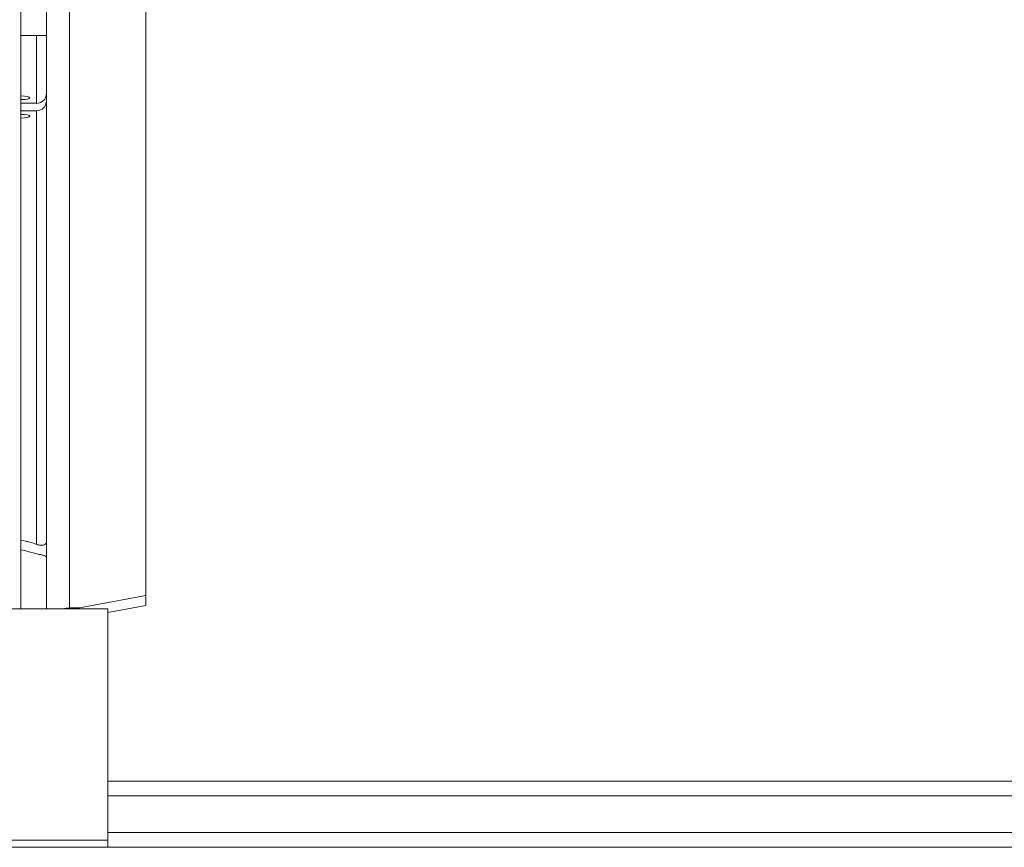
# Model space of a CAD drawing. Units: millimetres. Extents: x 17604 to 28570, y 3220 to 11342.
# Drawn here: x 21385 to 21682, y 3699 to 3948 of the extents above; entities that cross this region are included whole.
import ezdxf

# ---------------------------------------------------------------- set-up
doc = ezdxf.new("R2010")
doc.units = ezdxf.units.MM

msp = doc.modelspace()

# ---------------------------------------------------------------- linework, layer by layer
at = {"linetype": 'Continuous', "lineweight": 0, "extrusion": (0, 1, 0)}
for p, q in [((21384.97, 3770.55, -15355.31), (21384.97, 4365.45, -15355.31)), ((21422.69, 3771.62, -15355.31), (21422.69, 4045.02, -15355.31)), ((21392.69, 3770.55, -15355.31), (21392.69, 4005.48, -15355.31)), ((21399.69, 3770.86, -15355.31), (21399.69, 3977.2, -15355.31)), ((21392.69, 3943.63, -15355.31), (21384.97, 3943.63, -15355.31)), ((21389.69, 3923.16, -15355.31), (21389.69, 3943.63, -15355.31)), ((21389.69, 3923.16, -15355.31), (21384.97, 3923.16, -15355.31)), ((21384.97, 3920.93, -15355.31), (21389.69, 3920.93, -15355.31)), ((21389.69, 3790.07, -15355.31), (21389.69, 3920.93, -15355.31)), ((21402.69, 3770.86, -15355.31), (21422.69, 3774.57, -15355.31)), ((21411.19, 3769.49, -15355.31), (21422.69, 3771.62, -15355.31)), ((21411.19, 3770.55, -15355.31), (21316.19, 3770.55, -15355.31)), ((21399.69, 3770.86, -15355.31), (21402.69, 3770.86, -15355.31)), ((21402.69, 3770.55, -15355.31), (21402.69, 3770.86, -15355.31)), ((21411.19, 3770.55, -15355.31), (21411.19, 3698.63, -15355.31)), ((21411.19, 3718.63, -15355.31), (21716.19, 3718.63, -15355.31)), ((21411.19, 3714.14, -15355.31), (21716.19, 3714.14, -15355.31)), ((21716.19, 3703.11, -15355.31), (21411.19, 3703.11, -15355.31)), ((21316.19, 3700.77, -15355.31), (21411.19, 3700.77, -15355.31)), ((21844, 3698.63, -15355.31), (18083.37, 3698.63, -15355.31)), ((21316.19, 3698.63, -15355.31), (21411.19, 3698.63, -15355.31))]:
    msp.add_line(p, q, dxfattribs=at)
at = {"linetype": 'Continuous', "lineweight": 0, "extrusion": (0, 0, -1)}
for centre, major_axis, ratio, start_param, end_param in [((21389.69, 3926.1, -15355.31), (3, 0), 0.982629, 0, 1.570796), ((21384.69, 3924.83, -15355.31), (3, 0), 0.18558, -1.47663, 1.47663), ((21384.69, 3919.26, -15355.31), (3, 0), 0.18558, -1.47663, 1.47663), ((21363.69, 3787.68, -15355.31), (29, 0), 0.18558, -0.746802, -0.458874)]:
    msp.add_ellipse(centre, major_axis=major_axis, ratio=ratio, start_param=start_param, end_param=end_param, dxfattribs=at)
at = {"linetype": 'Continuous', "lineweight": 0}
for centre, major_axis, ratio, start_param, end_param in [((21389.69, 3923.88, -15355.31), (3, 0), 0.982629, -1.570796, 0), ((21363.69, 3784.73, -15355.31), (-29, 0), 0.18558, -2.610134, -2.39479), ((21399.69, 3763.98, -15355.31), (-7, 0), 0.982629, -1.570796, -1.270556)]:
    msp.add_ellipse(centre, major_axis=major_axis, ratio=ratio, start_param=start_param, end_param=end_param, dxfattribs=at)
for points, knots in [([(21389.69, 3790.07, -15355.31), (21389.9, 3789.99, -15355.31), (21390.12, 3789.92, -15355.31), (21390.53, 3789.83, -15355.31), (21390.72, 3789.81, -15355.31), (21391.09, 3789.78, -15355.31), (21391.26, 3789.78, -15355.31), (21391.56, 3789.81, -15355.31), (21391.69, 3789.83, -15355.31), (21391.95, 3789.89, -15355.31), (21392.07, 3789.94, -15355.31), (21392.3, 3790.05, -15355.31), (21392.39, 3790.12, -15355.31), (21392.54, 3790.26, -15355.31), (21392.6, 3790.33, -15355.31), (21392.67, 3790.48, -15355.31), (21392.69, 3790.56, -15355.31), (21392.69, 3790.63, -15355.31)], [26.495338, 26.495338, 26.495338, 26.495338, 27.960953, 27.960953, 29.426568, 29.426568, 30.892182, 30.892182, 32.357797, 32.357797, 34.111881, 34.111881, 35.865965, 35.865965, 37.620048, 37.620048, 39.374132, 39.374132, 39.374132, 39.374132]), ([(21392.69, 3785.97, -15355.31), (21392.69, 3786.09, -15355.31), (21392.66, 3786.2, -15355.31), (21392.57, 3786.38, -15355.31), (21392.5, 3786.46, -15355.31), (21392.31, 3786.6, -15355.31), (21392.2, 3786.65, -15355.31), (21391.91, 3786.75, -15355.31), (21391.74, 3786.79, -15355.31), (21391.16, 3786.91, -15355.31), (21390.68, 3786.98, -15355.31), (21389.69, 3787.18, -15355.31), (21389.21, 3787.3, -15355.31), (21388.69, 3787.46, -15355.31)], [29.27806, 29.27806, 29.27806, 29.27806, 31.2288, 31.2288, 33.179539, 33.179539, 35.130279, 35.130279, 37.081018, 37.081018, 40.982498, 40.982498, 44.016666, 44.016666, 44.016666, 44.016666])]:
    msp.add_open_spline(points, degree=3, knots=knots, dxfattribs=at)

doc.saveas('drawing.dxf')
